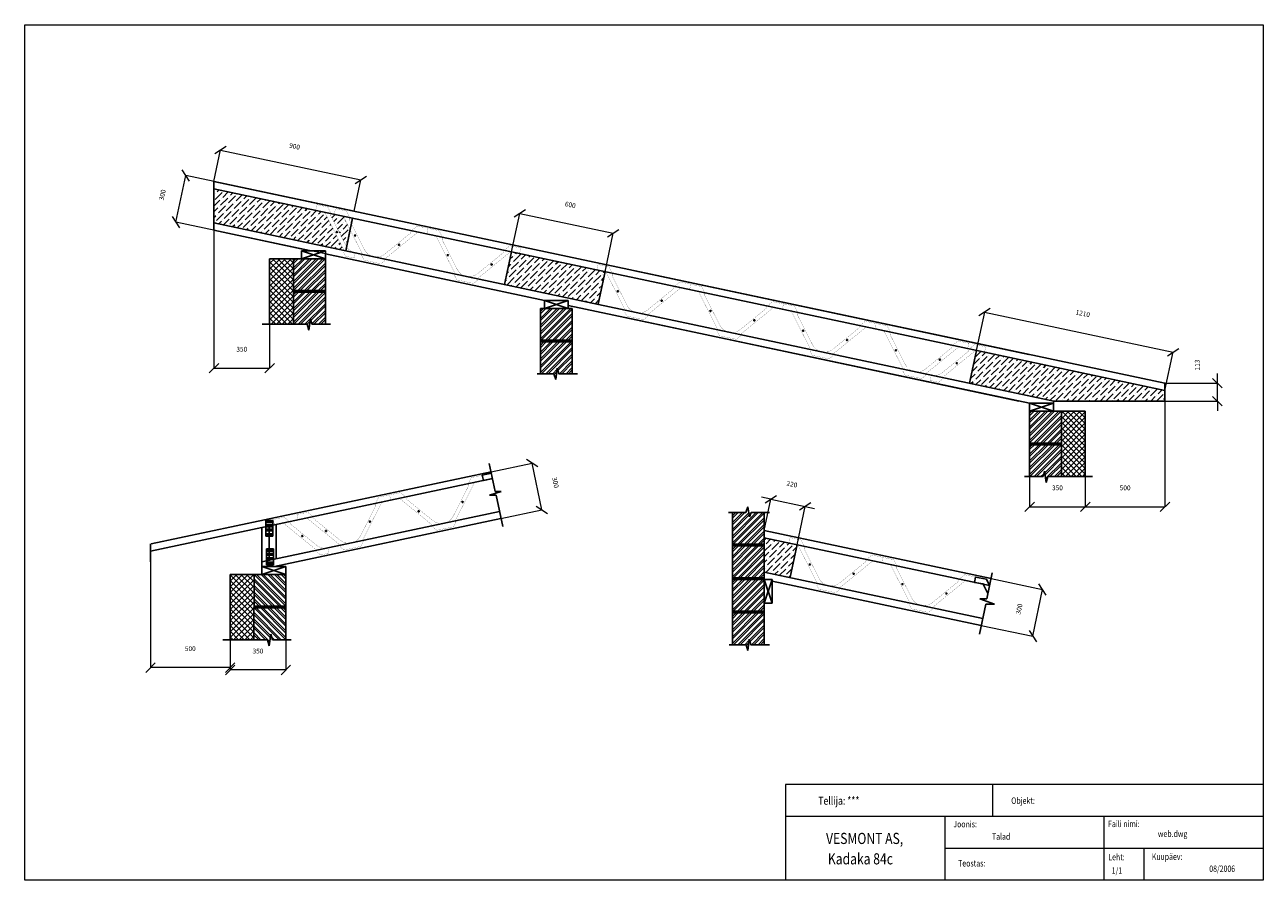
# Model space of a CAD drawing. Extents: x 1582 to 18536, y -14341 to -8972.
# Drawn here: x 10759 to 18536, y -14341 to -8972 of the extents above; entities that cross this region are included whole.
import ezdxf

# ---------------------------------------------------------------- set-up
doc = ezdxf.new("R2010")
doc.units = 0
doc.header["$MEASUREMENT"] = 0
doc.linetypes.add('DASHEDX2', pattern=[1.5, 1, -0.5])
doc.layers.get('0').update_dxf_attribs({"linetype": 'CONTINUOUS'})
doc.layers.get('Defpoints').update_dxf_attribs({"linetype": 'DASHEDX2'})
doc.layers.add('RAMA', color=5, linetype='CONTINUOUS', lineweight=5)
doc.layers.add('TIMBER', color=7, linetype='CONTINUOUS')
doc.layers.add('загл_текст', color=2, linetype='CONTINUOUS')
doc.dimstyles.get("Standard").update_dxf_attribs({"dimtxt": 30, "dimasz": 60, "dimexe": 0.18, "dimexo": 0.0625, "dimgap": 100, "dimtad": 1, "dimdec": 0, "dimzin": 0, "dimdsep": 46, "dimtxsty": 'Standard', "dimblk": 'OBLIQUE', "dimcen": 0.09, "dimadec": 0, "dimazin": 0, "dimtm": 1e-09, "dimtfac": 1, "dimtdec": 0, "dimtix": 1, "dimtmove": 0, "dimatfit": 3, "dimldrblk": 'OBLIQUE', "dimfxl": 0, "dimtzin": 0, "dimlwd": 5, "dimlwe": 5, "dimarcsym": 0})
pattern_1 = [(45, (10827.79, 568.78), (-21.2132, 21.2132), []), (45, (10841.93, 568.78), (-21.2132, 21.2132), [])]
pattern_2 = [(45, (2251.91, -1797.412), (-21.213203, 21.213203), []), (45, (2266.052, -1797.412), (-21.213203, 21.213203), [])]
pattern_3 = [(45, (12033.685, -1132.353), (-21.2132, 21.2132), []), (45, (12047.827, -1132.353), (-21.2132, 21.2132), [])]
pattern_4 = [(45, (529.382, -314.541), (13.258252, 48.61359), [62.5, -12.5, 0, -12.5])]

# ---------------------------------------------------------------- blocks, each defined once
blk = doc.blocks.new('_Oblique')
at = {"color": 0, "linetype": 'ByBlock', "lineweight": -2}
blk.add_line((-0.5, -0.5), (0.5, 0.5), dxfattribs=at)
blk = doc.blocks.new('*D35')
at = {"color": 0, "lineweight": 5}
for p, q in [((11946.6, -9954.8), (11988.5, -9757.5)), ((11988.4, -9757.7), (12868.8, -9944.4)), ((12827, -10141.5), (12868.9, -9944.2))]:
    blk.add_line(p, q, dxfattribs=at)
at = {"layer": 'Defpoints', "color": 0}
for p in [(12868.8, -9944.4), (11946.6, -9954.9), (12827, -10141.5)]:
    blk.add_point(p, dxfattribs=at)
at = {"color": 0, "lineweight": 5, "xscale": 60, "yscale": 60, "zscale": 60}
for p, rotation in [((11988.4, -9757.7), 168.0294418011246), ((12868.8, -9944.4), 348.0294418011246)]:
    blk.add_blockref('_Oblique', p, dxfattribs=dict(at, rotation=rotation))
at = {"color": 0, "insert": (12452.5, -9738.5), "char_height": 30, "attachment_point": 5, "rotation": 348.02944}
blk.add_mtext('900', dxfattribs=at)
blk = doc.blocks.new('*D36')
at = {"color": 0, "lineweight": 5}
for p, q in [((17068.6, -11347.4), (17068.6, -11997.3)), ((17418.6, -11807.4), (17418.6, -11997.3)), ((17068.6, -11997.1), (17418.6, -11997.1))]:
    blk.add_line(p, q, dxfattribs=at)
at = {"layer": 'Defpoints', "color": 0}
for p in [(17068.6, -11347.3), (17418.6, -11807.3), (17418.6, -11997.1)]:
    blk.add_point(p, dxfattribs=at)
at = {"color": 0, "lineweight": 5, "xscale": 60, "yscale": 60, "zscale": 60, "rotation": 180}
blk.add_blockref('_Oblique', (17068.6, -11997.1), dxfattribs=at)
at = {"color": 0, "lineweight": 5, "xscale": 60, "yscale": 60, "zscale": 60}
blk.add_blockref('_Oblique', (17418.6, -11997.1), dxfattribs=at)
at = {"color": 0, "insert": (17243.6, -11882.1), "char_height": 30, "attachment_point": 5}
blk.add_mtext('350', dxfattribs=at)
blk = doc.blocks.new('*D37')
at = {"color": 0, "lineweight": 5}
for p, q in [((18248.1, -11220.9), (18248.1, -11160.9)), ((17918.7, -11220.9), (18248.3, -11220.9)), ((18248.1, -11334.2), (18248.1, -11220.9)), ((17918.7, -11334.2), (18248.3, -11334.2)), ((18248.1, -11334.2), (18248.1, -11394.2))]:
    blk.add_line(p, q, dxfattribs=at)
at = {"layer": 'Defpoints', "color": 0}
for p in [(17918.6, -11220.9), (18248.1, -11220.9), (17918.6, -11334.2)]:
    blk.add_point(p, dxfattribs=at)
at = {"color": 0, "lineweight": 5, "xscale": 60, "yscale": 60, "zscale": 60}
for p, rotation in [((18248.1, -11220.9), 270), ((18248.1, -11334.2), 90)]:
    blk.add_blockref('_Oblique', p, dxfattribs=dict(at, rotation=rotation))
at = {"color": 0, "insert": (18125.2, -11107.1), "char_height": 30, "attachment_point": 5, "rotation": 90}
blk.add_mtext('113', dxfattribs=at)
blk = doc.blocks.new('*D38')
at = {"color": 0, "lineweight": 5}
for p, q in [((16735.4, -11015.9), (16786.6, -10774.6)), ((16786.5, -10774.8), (17969.7, -11025.7)), ((17918.6, -11266.8), (17969.8, -11025.5))]:
    blk.add_line(p, q, dxfattribs=at)
at = {"layer": 'Defpoints', "color": 0}
for p in [(16735.4, -11016), (17969.7, -11025.7), (17918.6, -11266.8)]:
    blk.add_point(p, dxfattribs=at)
at = {"color": 0, "lineweight": 5, "xscale": 60, "yscale": 60, "zscale": 60}
for p, rotation in [((16786.5, -10774.8), 168.0278711736913), ((17969.7, -11025.7), 348.0278711736912)]:
    blk.add_blockref('_Oblique', p, dxfattribs=dict(at, rotation=rotation))
at = {"color": 0, "insert": (17402, -10787.7), "char_height": 30, "attachment_point": 5, "rotation": 348.02787}
blk.add_mtext('1210', dxfattribs=at)
blk = doc.blocks.new('*D39')
at = {"color": 0, "lineweight": 5}
for p, q in [((13815.7, -10397.1), (13866.8, -10155.8)), ((13866.8, -10156), (14453.7, -10280.4)), ((14402.6, -10521.6), (14453.8, -10280.3))]:
    blk.add_line(p, q, dxfattribs=at)
at = {"layer": 'Defpoints', "color": 0}
for p in [(14453.7, -10280.4), (13815.6, -10397.2), (14402.6, -10521.6)]:
    blk.add_point(p, dxfattribs=at)
at = {"color": 0, "lineweight": 5, "xscale": 60, "yscale": 60, "zscale": 60}
for p, rotation in [((13866.8, -10156), 168.0278711736913), ((14453.7, -10280.4), 348.0278711736912)]:
    blk.add_blockref('_Oblique', p, dxfattribs=dict(at, rotation=rotation))
at = {"color": 0, "insert": (14184.1, -10105.7), "char_height": 30, "attachment_point": 5, "rotation": 348.02787}
blk.add_mtext('600', dxfattribs=at)
blk = doc.blocks.new('PS-12x2')
at = {"layer": 'TIMBER', "const_width": 1}
blk.add_lwpolyline([(595, -0.3), (543.3, -0.3), (535.2, -4.2), (373.6, -204.4), (370.7, -220.7), (351.4, -244.7), (297.4, -244.6), (243.4, -244.6), (224, -220.6), (221.2, -204.3), (59.8, -3.9), (51.7, 0), (0, 0), (0, 34.5), (70, 34.5), (97.8, 0), (100.7, -16.4), (233.7, -181.6), (246.2, -193.7), (260.4, -202.4), (276, -208), (293.3, -210.1), (297.4, -210.1), (301.5, -210.2), (318.8, -208), (334.4, -202.5), (348.6, -193.8), (361.1, -181.7), (494.3, -16.6), (497.2, -0.3), (525, 34.2), (595, 34.2)], close=True, dxfattribs=at)
at = {"layer": 'TIMBER'}
for centre in [(156, -104.5), (437.6, -104.6)]:
    blk.add_circle(centre, 3.6, dxfattribs=at)
blk = doc.blocks.new('PS-12x1L')
at = {"layer": 'TIMBER', "const_width": 1}
blk.add_lwpolyline([(0, 0), (51.7, 0), (59.8, -3.9), (221.3, -204.2), (224.2, -220.5), (243.5, -244.5), (297.5, -244.5), (297.5, -210), (293.4, -210), (276.1, -207.9), (260.5, -202.3), (246.3, -193.6), (233.8, -181.5), (100.7, -16.3), (97.8, 0), (70, 34.5), (0, 34.5)], close=True, dxfattribs=at)
at = {"layer": 'TIMBER'}
blk.add_circle((158.1, -106.7), 3.6, dxfattribs=at)
blk = doc.blocks.new('PS-12x1R')
at = {"layer": 'TIMBER', "const_width": 1}
blk.add_lwpolyline([(0, 0), (-51.7, 0), (-59.8, -3.9), (-221.2, -204.3), (-224.1, -220.6), (-243.4, -244.6), (-297.4, -244.6), (-297.4, -210.1), (-293.4, -210.1), (-276.1, -208), (-260.4, -202.4), (-246.3, -193.7), (-233.7, -181.6), (-100.7, -16.4), (-97.8, 0), (-70, 34.5), (0, 34.5)], close=True, dxfattribs=at)
at = {"layer": 'TIMBER'}
blk.add_circle((-156.3, -104.1), 3.6, dxfattribs=at)
blk = doc.blocks.new('*D40')
at = {"color": 0, "lineweight": 5}
for p, q in [((11946.6, -10261.6), (11946.6, -11127.1)), ((12296.6, -10850.4), (12296.6, -11127.1)), ((11946.6, -11127), (12296.6, -11127))]:
    blk.add_line(p, q, dxfattribs=at)
at = {"layer": 'Defpoints', "color": 0}
for p in [(11946.6, -10261.6), (12296.6, -10850.3), (12296.6, -11127)]:
    blk.add_point(p, dxfattribs=at)
at = {"color": 0, "lineweight": 5, "xscale": 60, "yscale": 60, "zscale": 60, "rotation": 180}
blk.add_blockref('_Oblique', (11946.6, -11127), dxfattribs=at)
at = {"color": 0, "lineweight": 5, "xscale": 60, "yscale": 60, "zscale": 60}
blk.add_blockref('_Oblique', (12296.6, -11127), dxfattribs=at)
at = {"color": 0, "insert": (12121.6, -11012), "char_height": 30, "attachment_point": 5}
blk.add_mtext('350', dxfattribs=at)
blk = doc.blocks.new('*D41')
at = {"color": 0, "lineweight": 5}
for p, q in [((15444.3, -11948.9), (15385.6, -11936.4)), ((15402.5, -12146), (15444.4, -11948.7)), ((15444.3, -11948.9), (15659.6, -11994.5)), ((15608.5, -12235.7), (15659.7, -11994.4)), ((15659.6, -11994.5), (15718.3, -12007))]:
    blk.add_line(p, q, dxfattribs=at)
at = {"layer": 'Defpoints', "color": 0}
for p in [(15659.6, -11994.5), (15402.5, -12146.1), (15608.5, -12235.7)]:
    blk.add_point(p, dxfattribs=at)
at = {"color": 0, "lineweight": 5, "xscale": 60, "yscale": 60, "zscale": 60}
for p, rotation in [((15444.3, -11948.9), 348.0278711736912), ((15659.6, -11994.5), 168.0278711736913)]:
    blk.add_blockref('_Oblique', p, dxfattribs=dict(at, rotation=rotation))
at = {"color": 0, "insert": (15575.8, -11859.2), "char_height": 30, "attachment_point": 5, "rotation": 348.02787}
blk.add_mtext('220', dxfattribs=at)
blk = doc.blocks.new('*D42')
at = {"color": 0, "lineweight": 5}
for p, q in [((17918.6, -11315.7), (17918.6, -11997.5)), ((17418.6, -11404.3), (17418.6, -11997.5)), ((17418.6, -11997.3), (17918.6, -11997.3))]:
    blk.add_line(p, q, dxfattribs=at)
at = {"layer": 'Defpoints', "color": 0}
for p in [(17918.6, -11315.6), (17418.6, -11404.3), (17918.6, -11997.3)]:
    blk.add_point(p, dxfattribs=at)
at = {"color": 0, "lineweight": 5, "xscale": 60, "yscale": 60, "zscale": 60, "rotation": 180}
blk.add_blockref('_Oblique', (17418.6, -11997.3), dxfattribs=at)
at = {"color": 0, "lineweight": 5, "xscale": 60, "yscale": 60, "zscale": 60}
blk.add_blockref('_Oblique', (17918.6, -11997.3), dxfattribs=at)
at = {"color": 0, "insert": (17668.6, -11882.3), "char_height": 30, "attachment_point": 5}
blk.add_mtext('500', dxfattribs=at)
blk = doc.blocks.new('*D43')
at = {"color": 0, "lineweight": 5}
for p, q in [((11548.4, -12324.9), (11548.4, -13006.7)), ((12048.4, -12421.9), (12048.4, -13006.7)), ((12048.4, -13006.5), (11548.4, -13006.5))]:
    blk.add_line(p, q, dxfattribs=at)
at = {"layer": 'Defpoints', "color": 0}
for p in [(11548.4, -12324.9), (12048.4, -12421.8), (11548.4, -13006.5)]:
    blk.add_point(p, dxfattribs=at)
at = {"color": 0, "lineweight": 5, "xscale": 60, "yscale": 60, "zscale": 60, "rotation": 180}
blk.add_blockref('_Oblique', (11548.4, -13006.5), dxfattribs=at)
at = {"color": 0, "lineweight": 5, "xscale": 60, "yscale": 60, "zscale": 60}
blk.add_blockref('_Oblique', (12048.4, -13006.5), dxfattribs=at)
at = {"color": 0, "insert": (11798.4, -12891.5), "char_height": 30, "attachment_point": 5}
blk.add_mtext('500', dxfattribs=at)
blk = doc.blocks.new('*D44')
at = {"color": 0, "lineweight": 5}
for p, q in [((12398.4, -12371.9), (12398.4, -13021.8)), ((12048.4, -12831.9), (12048.4, -13021.8)), ((12398.4, -13021.6), (12048.4, -13021.6))]:
    blk.add_line(p, q, dxfattribs=at)
at = {"layer": 'Defpoints', "color": 0}
for p in [(12398.4, -12371.8), (12048.4, -12831.8), (12048.4, -13021.6)]:
    blk.add_point(p, dxfattribs=at)
at = {"color": 0, "lineweight": 5, "xscale": 60, "yscale": 60, "zscale": 60, "rotation": 180}
blk.add_blockref('_Oblique', (12048.4, -13021.6), dxfattribs=at)
at = {"color": 0, "lineweight": 5, "xscale": 60, "yscale": 60, "zscale": 60}
blk.add_blockref('_Oblique', (12398.4, -13021.6), dxfattribs=at)
at = {"color": 0, "insert": (12223.4, -12906.6), "char_height": 30, "attachment_point": 5}
blk.add_mtext('350', dxfattribs=at)
blk = doc.blocks.new('plast')
for p, q in [((44, 0), (0, 0)), ((0, 0), (0, -99)), ((44, 0), (44, -99)), ((10, -17.8), (10, -6)), ((10, -44.1), (10, -24.8)), ((10, -70.7), (10, -52.1)), ((16, -17.8), (16, -6)), ((16, -44.1), (16, -24.8)), ((16, -44.1), (16, -24.8)), ((16, -70.7), (16, -52.1)), ((22, -17.8), (22, -6)), ((22, -44.1), (22, -24.8)), ((22, -70.7), (22, -52.1)), ((28, -17.8), (28, -6)), ((28, -44.1), (28, -24.8)), ((28, -70.7), (28, -52.1)), ((34, -17.8), (34, -6)), ((34, -44.1), (34, -24.8)), ((34, -70.7), (34, -52.1)), ((44, -99), (0, -99)), ((10, -93), (10, -79.4)), ((16, -93), (16, -79.4)), ((22, -93), (22, -79.4)), ((28, -93), (28, -79.4)), ((34, -93), (34, -79.4))]:
    blk.add_line(p, q)
blk = doc.blocks.new('*D56')
at = {"color": 0, "lineweight": 5}
for p, q in [((16827.1, -12448.1), (17150.6, -12516.7)), ((17088.2, -12810.2), (17150.4, -12516.7)), ((16764.8, -12741.6), (17088.4, -12810.2))]:
    blk.add_line(p, q, dxfattribs=at)
at = {"layer": 'Defpoints', "color": 0}
for p in [(16827, -12448.1), (17150.4, -12516.7), (16764.8, -12741.6)]:
    blk.add_point(p, dxfattribs=at)
at = {"color": 0, "lineweight": 5, "xscale": 60, "yscale": 60, "zscale": 60}
for p, rotation in [((17150.4, -12516.7), 78.02787117395181), ((17088.2, -12810.2), 258.0278711739518)]:
    blk.add_blockref('_Oblique', p, dxfattribs=dict(at, rotation=rotation))
at = {"color": 0, "insert": (17006.8, -12639.6), "char_height": 30, "attachment_point": 5, "rotation": 78.02787}
blk.add_mtext('300', dxfattribs=at)
blk = doc.blocks.new('*D57')
at = {"color": 0, "lineweight": 5}
for p, q in [((11708.1, -10211), (11770.4, -9917.4)), ((12827, -10141.5), (11770.2, -9917.4)), ((12764.7, -10435), (11708, -10210.9))]:
    blk.add_line(p, q, dxfattribs=at)
at = {"layer": 'Defpoints', "color": 0}
for p in [(11770.4, -9917.4), (12827, -10141.5), (12764.8, -10435)]:
    blk.add_point(p, dxfattribs=at)
at = {"color": 0, "lineweight": 5, "xscale": 60, "yscale": 60, "zscale": 60}
for p, rotation in [((11770.4, -9917.4), 78.02787150103211), ((11708.1, -10211), 258.0278715010321)]:
    blk.add_blockref('_Oblique', p, dxfattribs=dict(at, rotation=rotation))
at = {"color": 0, "insert": (11626.8, -10040.3), "char_height": 30, "attachment_point": 5, "rotation": 78.02787}
blk.add_mtext('300', dxfattribs=at)
blk = doc.blocks.new('*D58')
at = {"color": 0, "lineweight": 5}
for p, q in [((13687.1, -11777.6), (13944.4, -11723)), ((14006.4, -12016.1), (13944.2, -11723)), ((13749.2, -12070.6), (14006.6, -12016.1))]:
    blk.add_line(p, q, dxfattribs=at)
at = {"layer": 'Defpoints', "color": 0}
for p in [(13944.2, -11723), (13687, -11777.6), (13749.2, -12070.6)]:
    blk.add_point(p, dxfattribs=at)
at = {"color": 0, "lineweight": 5, "xscale": 60, "yscale": 60, "zscale": 60}
for p, rotation in [((13944.2, -11723), 101.9721288260467), ((14006.4, -12016.1), 281.9721288260467)]:
    blk.add_blockref('_Oblique', p, dxfattribs=dict(at, rotation=rotation))
at = {"color": 0, "insert": (14087.8, -11845.7), "char_height": 30, "attachment_point": 5, "rotation": 281.97213}
blk.add_mtext('300', dxfattribs=at)

msp = doc.modelspace()

# ---------------------------------------------------------------- hatches: boundary and pattern name
h = msp.add_hatch()
h.set_pattern_fill('ANSI36', color=256, scale=200, style=0)
h.set_pattern_definition(pattern_4)
h.paths.add_polyline_path([(12759.9, -10387.9), (12760.1, -10380.3), (12643.8, -10150.9), (12639.6, -10147.7), (11946.6, -10000.9), (11946.6, -10215.5)])
h.paths.add_polyline_path([(12777.1, -10360.7), (12779.7, -10364.6), (12802.2, -10258.5), (12760.2, -10175.6), (12756, -10172.3), (12681.6, -10156.6), (12681.1, -10171.5)])
h.paths.add_polyline_path([(12817.7, -10185.4), (12798.1, -10181.3), (12797.6, -10196.3), (12810.2, -10221.1)])
h = msp.add_hatch()
h.set_pattern_fill('ANSI36', color=256, scale=200, style=0)
h.set_pattern_definition(pattern_4)
h.paths.add_polyline_path([(14402.6, -10521.6), (13815.7, -10397.1), (13772.3, -10601.4), (14359.1, -10726.9)])
h = msp.add_hatch()
h.set_pattern_fill('ANSI37', color=256, scale=200, style=0)
h.set_pattern_definition([(45, (11312.334, 743.311), (-17.67767, 17.67767), []), (135, (11312.334, 743.311), (-17.67767, -17.67767), [])])
h.paths.add_polyline_path([(12446.8, -10440.3), (12296.6, -10440.3), (12296.6, -10850.3), (12446.6, -10850.3)])
h = msp.add_hatch()
h.set_pattern_fill('ANSI32', color=256, scale=80, style=0)
h.set_pattern_definition(pattern_1)
h.paths.add_polyline_path([(12646.6, -10640.3), (12646.6, -10440.3), (12446.8, -10440.3), (12446.7, -10640.3)])
h.paths.add_polyline_path([(12552.7, -10816.1), (12562.3, -10850.3), (12646.6, -10850.3), (12646.6, -10650.3), (12446.7, -10650.3), (12446.6, -10850.3), (12532.2, -10850.3), (12542.8, -10887.7)])
h = msp.add_hatch()
h.set_pattern_fill('ANSI32', color=256, scale=80, style=0)
h.set_pattern_definition(pattern_1)
h.paths.add_polyline_path([(13996.6, -10751.6), (13996.6, -10951.6), (14196.6, -10951.6), (14196.6, -10751.6)])
h = msp.add_hatch()
h.set_pattern_fill('ANSI32', color=256, scale=80, style=0)
h.set_pattern_definition(pattern_1)
h.paths.add_polyline_path([(14196.6, -10961.6), (13996.6, -10961.6), (13996.6, -11161.6), (14082.2, -11161.6), (14092.8, -11199), (14102.7, -11127.4), (14112.3, -11161.6), (14196.6, -11161.6)])
h = msp.add_hatch()
h.set_pattern_fill('ANSI36', color=256, scale=200, style=0)
h.set_pattern_definition(pattern_4)
h.paths.add_polyline_path([(16735.4, -11016), (16691.8, -11221.4), (17221.5, -11333.7), (17918.6, -11334.2), (17918.6, -11266.8)])
h = msp.add_hatch()
h.set_pattern_fill('ANSI32', color=256, scale=80, style=0)
h.set_pattern_definition([(45, (8499.79, 1062.762), (-21.213203, 21.213203), []), (45, (8513.932, 1062.762), (-21.213203, 21.213203), [])])
h.paths.add_polyline_path([(17268.5, -11397.3), (17068.6, -11397.3), (17068.6, -11597.3), (17268.5, -11597.3)])
h.paths.add_polyline_path([(17162.5, -11773.1), (17172.5, -11844.7), (17183, -11807.3), (17268.6, -11807.3), (17268.5, -11607.3), (17068.6, -11607.3), (17068.6, -11807.3), (17152.9, -11807.3)])
h = msp.add_hatch()
h.set_pattern_fill('ANSI37', color=256, scale=200, style=0)
h.set_pattern_definition([(45, (8984.335, 1237.292), (-17.67767, 17.67767), []), (135, (8984.335, 1237.292), (-17.67767, -17.67767), [])])
h.paths.add_polyline_path([(17268.6, -11807.3), (17418.6, -11807.3), (17418.6, -11397.3), (17268.5, -11397.3)])
h = msp.add_hatch()
h.set_pattern_fill('ANSI32', color=256, scale=80, style=0)
h.set_pattern_definition(pattern_2)
h.paths.add_polyline_path([(15402.5, -12032.7), (15320.5, -12032.7), (15310.3, -12059.6), (15300, -11997.8), (15286, -12032.7), (15202.7, -12032.7), (15202.6, -12232.7), (15402.5, -12232.7)])
h = msp.add_hatch()
h.set_pattern_fill('ANSI36', color=256, scale=200, style=0)
h.set_pattern_definition(pattern_4)
h.paths.add_polyline_path([(15402.5, -12406.7), (15564.9, -12441.2), (15608.5, -12235.6), (15402.5, -12192.1)])
h = msp.add_hatch()
h.set_pattern_fill('ANSI32', color=256, scale=80, style=0)
h.set_pattern_definition(pattern_2)
h.paths.add_polyline_path([(15402.5, -12442.7), (15402.5, -12242.7), (15202.6, -12242.7), (15202.6, -12442.7)])
h = msp.add_hatch()
h.set_pattern_fill('ANSI37', color=256, scale=200, style=0)
h.set_pattern_definition([(135, (20482.718, 212.798), (17.67767, 17.67767), []), (45, (20482.718, 212.798), (17.67767, -17.67767), [])])
h.paths.add_polyline_path([(12198.4, -12831.8), (12048.4, -12831.8), (12048.4, -12421.8), (12198.6, -12421.8)])
h = msp.add_hatch()
h.set_pattern_fill('ANSI32', color=256, scale=80, style=0)
h.set_pattern_definition([(135, (20967.263, 38.267), (21.213203, 21.213203), []), (135, (20953.12, 38.267), (21.213203, 21.213203), [])])
h.paths.add_polyline_path([(12198.5, -12621.8), (12398.4, -12621.8), (12398.4, -12421.8), (12198.6, -12421.8)])
h.paths.add_polyline_path([(12304.5, -12797.6), (12314.1, -12831.8), (12398.4, -12831.8), (12398.4, -12631.8), (12198.5, -12631.8), (12198.4, -12831.8), (12284.1, -12831.8), (12294.6, -12869.2)])
h = msp.add_hatch()
h.set_pattern_fill('ANSI32', color=256, scale=80, style=0)
h.set_pattern_definition(pattern_3)
h.paths.add_polyline_path([(15202.6, -12452.7), (15202.5, -12652.7), (15402.5, -12652.7), (15402.5, -12452.7)])
h = msp.add_hatch()
h.set_pattern_fill('ANSI32', color=256, scale=80, style=0)
h.set_pattern_definition(pattern_3)
h.paths.add_polyline_path([(15402.5, -12662.7), (15202.5, -12662.7), (15202.5, -12862.7), (15288.1, -12862.7), (15298.6, -12900.1), (15308.6, -12828.5), (15318.2, -12862.7), (15402.5, -12862.7)])

# ---------------------------------------------------------------- linework, layer by layer
for p, q in [((11946.6, -9954.9), (17918.6, -11221.2)), ((11946.6, -10261.5), (11946.6, -9954.9)), ((11946.6, -10000.9), (16098.3, -10880.6)), ((12817.7, -10185.6), (12774.1, -10391)), ((11946.6, -10215.5), (17221.5, -11333.7)), ((11946.6, -10261.6), (12553.9, -10390.3)), ((12496.6, -10390.3), (12646.6, -10390.3)), ((12496.6, -10390.3), (12646.6, -10440.3)), ((12496.6, -10440.3), (12646.6, -10390.3)), ((12496.6, -10390.3), (12496.6, -10440.3)), ((12646.6, -10390.3), (12646.6, -10850.3)), ((12646.6, -10410), (14021.6, -10701.6)), ((13772.3, -10601.4), (13815.9, -10395.9)), ((12296.6, -10440.3), (12296.6, -10850.3)), ((12296.6, -10440.3), (12646.6, -10440.3)), ((12446.8, -10440.3), (12446.6, -10850.3)), ((12646.6, -10440.3), (12446.6, -10440.3)), ((14359.3, -10725.8), (14402.9, -10520.4)), ((14590.7, -10516.1), (17063.7, -11040.6)), ((12646.6, -10640.3), (12446.8, -10640.3)), ((12646.6, -10640.3), (12446.8, -10640.3)), ((12646.6, -10650.3), (12446.8, -10650.3)), ((14021.6, -10701.6), (14021.6, -10751.6)), ((14021.6, -10751.6), (14171.6, -10701.6)), ((14021.6, -10701.6), (14171.6, -10751.6)), ((14021.6, -10701.6), (14171.6, -10701.6)), ((14171.6, -10701.6), (14171.6, -10751.6)), ((14196.6, -10751.6), (13996.6, -10751.6)), ((13996.6, -10751.6), (13996.6, -11161.6)), ((13996.8, -10751.6), (14196.6, -10751.6)), ((14171.6, -10733.3), (17068.6, -11347.6)), ((14196.6, -10751.6), (14196.6, -11161.6)), ((14528.5, -10809.7), (17001.6, -11333.4)), ((12532.2, -10850.3), (12250.5, -10850.3)), ((12542.8, -10887.7), (12532.2, -10850.3)), ((12552.7, -10816.1), (12542.8, -10887.7)), ((12562.3, -10850.3), (12552.7, -10816.1)), ((12679.4, -10850.3), (12562.3, -10850.3)), ((16098.3, -10880.6), (17918.6, -11266.8)), ((14196.6, -10951.6), (13996.8, -10951.6)), ((14196.6, -10951.6), (13996.8, -10951.6)), ((14196.6, -10961.6), (13996.8, -10961.6)), ((16735.4, -11016), (16691.7, -11221.7)), ((14082.2, -11161.6), (13976.2, -11161.6)), ((14092.8, -11199), (14082.2, -11161.6)), ((14102.7, -11127.4), (14092.8, -11199)), ((14112.3, -11161.6), (14102.7, -11127.4)), ((14229.4, -11161.6), (14112.3, -11161.6)), ((17918.6, -11220.9), (17918.6, -11334.2)), ((17218.6, -11397.3), (17068.6, -11347.3)), ((17218.6, -11347.3), (17068.6, -11397.3)), ((17218.6, -11347.3), (17068.6, -11347.3)), ((17068.6, -11347.3), (17068.6, -11807.3)), ((17221.5, -11333.7), (17218.6, -11347.3)), ((17218.6, -11347.3), (17218.6, -11397.3)), ((17918.6, -11334.2), (17221.5, -11333.7)), ((17068.6, -11397.3), (17268.6, -11397.3)), ((17268.5, -11397.3), (17068.6, -11397.3)), ((17268.5, -11397.3), (17268.6, -11807.3)), ((17268.6, -11397.3), (17418.6, -11397.3)), ((17418.6, -11397.3), (17418.6, -11807.3)), ((17068.6, -11597.3), (17268.5, -11597.3)), ((17068.6, -11597.3), (17268.5, -11597.3)), ((17068.6, -11607.3), (17268.5, -11607.3)), ((13713.1, -11900.8), (13676.1, -11726)), ((13696.8, -11820.5), (11548.4, -12276)), ((13687, -11777.6), (11553.2, -12230.1)), ((17035.8, -11807.3), (17152.9, -11807.3)), ((17152.9, -11807.3), (17162.5, -11773.1)), ((17162.5, -11773.1), (17172.5, -11844.7)), ((17172.5, -11844.7), (17183, -11807.3)), ((17183, -11807.3), (17464.7, -11807.3)), ((13676.6, -11924.7), (13750.3, -11900.8)), ((13718.2, -11924.7), (13676.6, -11924.7)), ((13750.3, -11900.8), (13713.1, -11900.8)), ((13759.9, -12121.2), (13718.2, -11924.7)), ((13739.7, -12026.2), (12248.4, -12342.3)), ((15177.5, -12032.7), (15286, -12032.7)), ((15202.7, -12032.7), (15202.5, -12862.7)), ((15286, -12032.7), (15300, -11997.8)), ((15300, -11997.8), (15310.3, -12059.6)), ((15310.3, -12059.6), (15320.5, -12032.7)), ((15435.7, -12032.7), (15320.5, -12032.7)), ((15402.5, -12452.7), (15402.5, -12032.7)), ((12248.4, -12371.8), (12248.4, -12127.5)), ((12293.4, -12332.8), (12293.4, -12118)), ((13749.2, -12070.6), (12326.3, -12371.8)), ((12338.4, -12323.3), (12338.4, -12108.4)), ((15402.5, -12146.1), (16827, -12448.1)), ((15402.5, -12192.1), (16817.9, -12491.3)), ((11548.4, -12230.1), (11548.4, -12343.4)), ((15202.7, -12232.7), (15402.5, -12232.7)), ((15202.7, -12242.7), (15402.5, -12242.7)), ((15565.2, -12439.9), (15608.7, -12234.5)), ((12048.4, -12421.8), (12048.4, -12831.8)), ((12198.4, -12421.8), (12048.4, -12421.8)), ((12198.6, -12421.8), (12198.4, -12831.8)), ((12398.4, -12421.8), (12198.4, -12421.8)), ((12198.6, -12421.8), (12398.4, -12421.8)), ((12248.4, -12371.8), (12398.4, -12371.8)), ((12248.4, -12371.8), (12398.4, -12421.8)), ((12248.4, -12421.8), (12398.4, -12371.8)), ((12248.4, -12371.8), (12248.4, -12421.8)), ((12398.4, -12371.8), (12398.4, -12831.8)), ((15202.7, -12442.7), (15402.5, -12442.7)), ((15402.5, -12406.7), (16774.1, -12697.6)), ((16800.2, -12574.4), (16834.7, -12411.9)), ((15402.5, -12452.7), (15202.5, -12452.7)), ((15202.7, -12452.7), (15402.5, -12452.7)), ((15402.5, -12452.7), (15452.5, -12602.7)), ((15402.5, -12602.7), (15452.5, -12452.7)), ((15402.5, -12452.7), (15452.5, -12452.7)), ((15402.5, -12452.7), (15402.5, -12862.7)), ((15452.5, -12452.7), (15452.5, -12602.7)), ((15452.5, -12463.3), (16764.8, -12741.6)), ((16847.5, -12607.6), (16755.9, -12574.4)), ((16755.9, -12574.4), (16800.2, -12574.4)), ((12398.4, -12621.8), (12198.6, -12621.8)), ((12398.4, -12621.8), (12198.6, -12621.8)), ((12398.4, -12631.8), (12198.6, -12631.8)), ((15402.5, -12652.7), (15202.7, -12652.7)), ((15402.5, -12652.7), (15202.7, -12652.7)), ((15402.5, -12662.7), (15202.7, -12662.7)), ((15452.5, -12602.7), (15402.5, -12602.7)), ((16753.3, -12795.8), (16793.2, -12607.6)), ((16793.2, -12607.6), (16847.5, -12607.6)), ((12304.5, -12797.6), (12294.6, -12869.2)), ((12314.1, -12831.8), (12304.5, -12797.6)), ((15308.6, -12828.5), (15298.6, -12900.1)), ((15318.2, -12862.7), (15308.6, -12828.5)), ((12284.1, -12831.8), (12002.3, -12831.8)), ((12294.6, -12869.2), (12284.1, -12831.8)), ((12431.2, -12831.8), (12314.1, -12831.8)), ((15288.1, -12862.7), (15182.1, -12862.7)), ((15298.6, -12900.1), (15288.1, -12862.7)), ((15435.3, -12862.7), (15318.2, -12862.7))]:
    msp.add_line(p, q)
for points in [[(13689, -11786.9), (13631.9, -11799), (13639, -11832.8), (13689.6, -11822), (13696.8, -11823.8)], [(16807.3, -12541.2), (16779.9, -12487.2), (16777.2, -12481.8), (16722, -12471.8), (16729.2, -12438.1), (16797.8, -12451.8), (16817.9, -12491.3)]]:
    msp.add_lwpolyline(points)
at = {"layer": 'RAMA'}
for p, q in [((10759, -14341.2), (10759, -8971.6)), ((10759, -8971.6), (18535.8, -8971.6)), ((18535.8, -8971.6), (18535.8, -14341.2)), ((18535.8, -13741.2), (15535.8, -13741.2)), ((15535.8, -13741.2), (15535.8, -14341.2)), ((16835.8, -13741.2), (16835.8, -13941.2)), ((18535.8, -13941.2), (15535.8, -13941.2)), ((16535.8, -13941.2), (16535.8, -14341.2)), ((17535.8, -13941.2), (17535.8, -14341.2)), ((18535.8, -14141.2), (16535.8, -14141.2)), ((17785.8, -14141.2), (17785.8, -14341.2)), ((18535.8, -14341.2), (10759, -14341.2))]:
    msp.add_line(p, q, dxfattribs=at)

# ---------------------------------------------------------------- block references
at = {"linetype": 'Continuous', "rotation": 348.0278711739178}
for name, p in [('PS-12x1L', (12586, -10134.7)), ('PS-12x2', (12702.5, -10159.4)), ('PS-12x2', (13284.5, -10283)), ('PS-12x2', (14352.1, -10510.3)), ('PS-12x2', (14934.1, -10634)), ('PS-12x2', (15516.3, -10756.8)), ('PS-12x2', (16098.3, -10880.6)), ('PS-12x1R', (16786, -11026.7)), ('PS-12x2', (15558, -12224.4)), ('PS-12x2', (16140, -12348.1))]:
    msp.add_blockref(name, p, dxfattribs=at)
at = {"linetype": 'Continuous', "xscale": -1, "rotation": 11.97212882608222}
for name, p in [('PS-12x2', (13639, -11832.8)), ('PS-12x2', (13056.9, -11956)), ('PS-12x1R', (12326.9, -12110.9))]:
    msp.add_blockref(name, p, dxfattribs=at)
for p in [(12273.6, -12082.3), (12275.9, -12261.8)]:
    msp.add_blockref('plast', p)

# ---------------------------------------------------------------- texts
at = {"layer": 'загл_текст', "color": 0, "width": 0.8}
for s, height, p in [('Tellija: ***', 50, (15741.7, -13867.2)), ('Objekt:', 40, (16953.3, -13861.7)), ('Joonis:', 40, (16590.3, -14009)), ('Faili nimi:', 40, (17561.8, -14007.7)), ('VESMONT AS,', 70, (15790.5, -14113.9)), ('Talad', 40, (16832.6, -14086.7)), ('web.dwg', 40, (17874.1, -14069.9)), ('Kadaka 84c', 70, (15801.9, -14241.9)), ('Teostas:', 40, (16620.2, -14255.1)), ('Leht:', 40, (17562.9, -14215.8)), ('Kuupäev:', 40, (17836.2, -14213.4)), ('1/1', 40, (17584.4, -14300.8)), ('08/2006', 40, (18196.9, -14289))]:
    msp.add_text(s, height=height, dxfattribs=at).set_placement(p)

# ---------------------------------------------------------------- dimensions: what is measured, and where the dimension line sits
for p1, p2, distance, picture, middle in [((11946.6, -9954.9), (12827, -10141.5), 201.6, '*D35', (12452.5, -9738.5)), ((12764.8, -10435), (12827, -10141.5), 1080.1, '*D57', (11626.8, -10040.3)), ((13749.2, -12070.6), (13687, -11777.6), -262.9, '*D58', (14087.8, -11845.7)), ((16764.8, -12741.6), (16827, -12448.1), -330.6, '*D56', (17006.8, -12639.6))]:
    dim = msp.add_aligned_dim(p1=p1, p2=p2, distance=distance, dimstyle='Standard')
    dim.commit()
    dim.dimension.update_dxf_attribs({"geometry": picture, "text_midpoint": middle})
for base, p1, p2, angle, picture, middle in [((14453.7, -10280.4), (13815.6, -10397.2), (14402.6, -10521.6), 168.02787, '*D39', (14184.1, -10105.7)), ((17969.7483, -11025.6576), (16735.3785, -11015.9677), (17918.6114, -11266.8142), 168.02787, '*D38', (17401.9926, -10787.709)), ((15659.6, -11994.5), (15402.5, -12146.1), (15608.5, -12235.7), 168.02787, '*D41', (15575.8, -11859.2)), ((12048.4, -13021.6), (12398.4, -12371.8), (12048.4, -12831.8), 180, '*D44', (12223.4, -12906.6))]:
    dim = msp.add_linear_dim(base=base, p1=p1, p2=p2, angle=angle, dimstyle='Standard', override={"dimtmove": 1})
    dim.commit()
    dim.dimension.update_dxf_attribs({"geometry": picture, "text_midpoint": middle})
for base, p1, p2, picture, middle in [((12296.6, -11127), (11946.6, -10261.6), (12296.6, -10850.3), '*D40', (12121.6, -11012)), ((17918.6, -11997.3), (17418.6, -11404.3), (17918.6, -11315.6), '*D42', (17668.6, -11882.3))]:
    dim = msp.add_linear_dim(base=base, p1=p1, p2=p2, dimstyle='Standard')
    dim.commit()
    dim.dimension.update_dxf_attribs({"geometry": picture, "text_midpoint": middle})
dim = msp.add_linear_dim(base=(18248.1, -11220.9), p1=(17918.6, -11334.2), p2=(17918.6, -11220.9), angle=90, dimstyle='Standard', override={"dimtmove": 2})
dim.commit()
dim.dimension.update_dxf_attribs({"geometry": '*D37', "text_midpoint": (18125.2, -11107.1), "dimtype": 160})
dim = msp.add_linear_dim(base=(17418.6, -11997.1), p1=(17068.6, -11347.3), p2=(17418.6, -11807.3), dimstyle='Standard', override={"dimtmove": 1})
dim.commit()
dim.dimension.update_dxf_attribs({"geometry": '*D36', "text_midpoint": (17243.6, -11882.1)})
dim = msp.add_linear_dim(base=(11548.4, -13006.5), p1=(12048.4, -12421.8), p2=(11548.4, -12324.9), angle=180, dimstyle='Standard')
dim.commit()
dim.dimension.update_dxf_attribs({"geometry": '*D43', "text_midpoint": (11798.4, -12891.5)})

doc.saveas('drawing.dxf')
